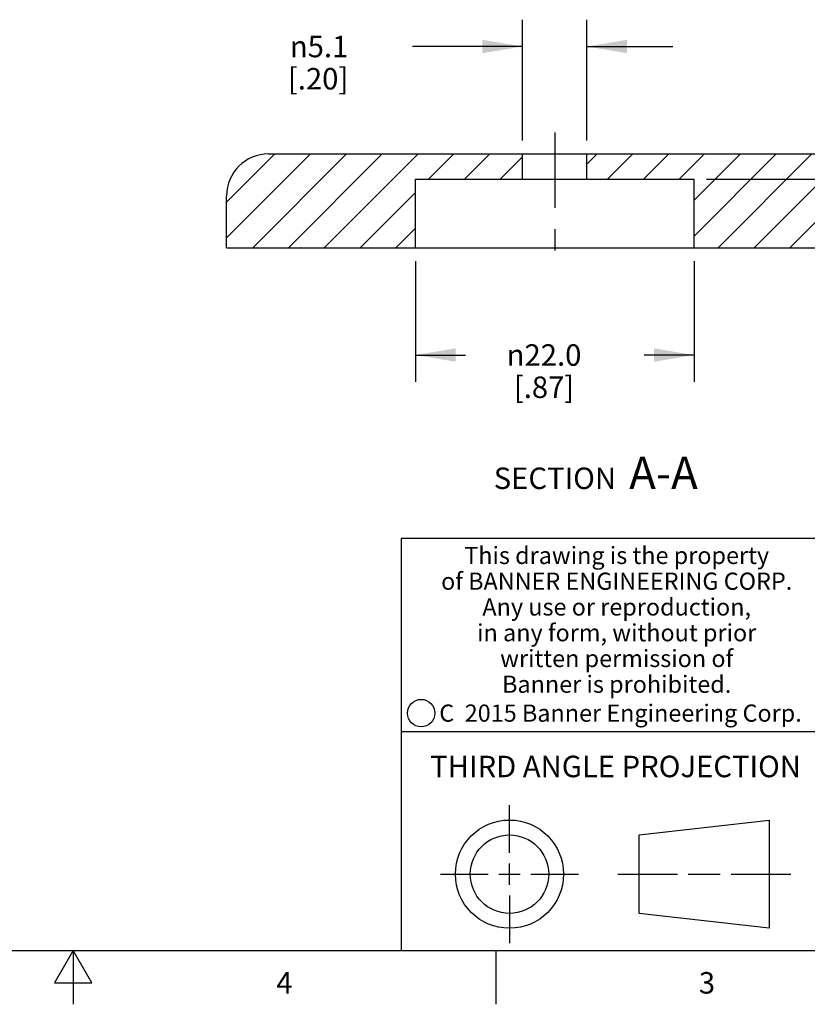
# Model space of a CAD drawing. Units: inches. Extents: x 0.4 to 16.6, y 0.6 to 10.4.
# Drawn here: x 8.3 to 11.9, y 0.6 to 5.2 of the extents above; entities that cross this region are included whole.
import ezdxf

# ---------------------------------------------------------------- set-up
doc = ezdxf.new("R2010")
doc.units = ezdxf.units.IN
doc.header["$LTSCALE"] = 0.935
doc.header["$MEASUREMENT"] = 0
doc.linetypes.add('CENTER', pattern=[0.6, 0.375, -0.075, 0.075, -0.075])
doc.layers.get('0').update_dxf_attribs({"linetype": 'CONTINUOUS'})
for name, color, linetype in [('AXIS', 7, 'CONTINUOUS'), ('DRIVEN_DIMS', 7, 'CONTINUOUS'), ('NOTES', 7, 'CONTINUOUS')]:
    doc.layers.add(name, color=color, linetype=linetype)
doc.styles.add('TEXTSTYLE_2', font='txt', dxfattribs={"width": 0.8})
doc.styles.add('TEXTSTYLE_3', font='txt', dxfattribs={"width": 0.85})
doc.styles.add('TEXTSTYLE_5', font='txt', dxfattribs={"width": 0.75})
doc.styles.add('TEXTSTYLE_6', font='gdt')
doc.dimstyles.new('DIMSTYLE_1', dxfattribs={"dimtxt": 0.1, "dimasz": 0.1875, "dimexe": 0.125, "dimexo": 0.0625, "dimgap": 0.1, "dimtad": 0, "dimtih": 1, "dimtoh": 1, "dimdec": 1, "dimlfac": 0.6666666667, "dimzin": 4, "dimdsep": 46, "dimtxsty": 'STANDARD', "dimblk": '_FILLED', "dimblk1": '_FILLED', "dimblk2": '_FILLED', "dimcen": 0.09, "dimadec": 0, "dimazin": 0, "dimtp": 0.005, "dimtm": 0.005, "dimtfac": 1, "dimtdec": 1, "dimtofl": 0, "dimtmove": 0, "dimatfit": 3, "dimldrblk": '_FILLED', "dimfxl": 1, "dimtolj": 1, "dimtzin": 4, "dimarcsym": 0})

# ---------------------------------------------------------------- blocks, each defined once
blk = doc.blocks.new('_FILLED')
at = {"color": 0, "linetype": 'BYBLOCK'}
blk.add_solid([(0, 0), (-1, 0.1666666667), (-1, -0.1666666667)], dxfattribs=at)
blk = doc.blocks.new('*D0')
at = {"layer": 'DRIVEN_DIMS', "color": 7, "linetype": 'CONTINUOUS'}
for p, q in [((10.5953039773, 4.660929211), (10.5953039773, 5.223429211)), ((10.8953039773, 4.660929211), (10.8953039773, 5.223429211)), ((10.5953039773, 5.098429211), (10.0828039773, 5.098429211)), ((10.8953039773, 5.098429211), (11.2953039773, 5.098429211))]:
    blk.add_line(p, q, dxfattribs=at)
at = {"layer": 'DRIVEN_DIMS', "color": 7, "linetype": 'CONTINUOUS', "xscale": 0.1875, "yscale": 0.1875, "zscale": 0.1875}
blk.add_blockref('_FILLED', (10.5953039773, 5.098429211), dxfattribs=at)
at = {"layer": 'DRIVEN_DIMS', "color": 7, "linetype": 'CONTINUOUS', "xscale": 0.1875, "yscale": 0.1875, "zscale": 0.1875, "rotation": 180}
blk.add_blockref('_FILLED', (10.8953039773, 5.098429211), dxfattribs=at)
at = {"layer": 'DRIVEN_DIMS', "color": 7, "linetype": 'CONTINUOUS', "insert": (9.7828039773, 5.148429211), "char_height": 0.1, "width": 0.5, "attachment_point": 3, "line_spacing_factor": 0.9, "style": 'TEXTSTYLE_6'}
blk.add_mtext('{\\Fgdt;n}\\Ftxt;5.1\\P[.20]', dxfattribs=at)
blk = doc.blocks.new('*D1')
at = {"layer": 'DRIVEN_DIMS', "color": 7, "linetype": 'CONTINUOUS'}
for p, q in [((10.0956976781, 4.098921337), (10.0956976781, 3.536421337)), ((11.3949102765, 4.098921337), (11.3949102765, 3.536421337)), ((10.0956976781, 3.661421337), (10.3286373106, 3.661421337)), ((11.3949102765, 3.661421337), (11.1619706439, 3.661421337))]:
    blk.add_line(p, q, dxfattribs=at)
at = {"layer": 'DRIVEN_DIMS', "color": 7, "linetype": 'CONTINUOUS', "xscale": 0.1875, "yscale": 0.1875, "zscale": 0.1875, "rotation": 180}
blk.add_blockref('_FILLED', (10.0956976781, 3.661421337), dxfattribs=at)
at = {"layer": 'DRIVEN_DIMS', "color": 7, "linetype": 'CONTINUOUS', "xscale": 0.1875, "yscale": 0.1875, "zscale": 0.1875}
blk.add_blockref('_FILLED', (11.3949102765, 3.661421337), dxfattribs=at)
at = {"layer": 'DRIVEN_DIMS', "color": 7, "linetype": 'CONTINUOUS', "insert": (10.6953039773, 3.711421337), "char_height": 0.1, "width": 0.5333333333, "attachment_point": 2, "line_spacing_factor": 0.9, "style": 'TEXTSTYLE_6'}
blk.add_mtext('{\\Fgdt;n}\\Ftxt;22.0\\P[.87]', dxfattribs=at)
blk = doc.blocks.new('*D3')
at = {"layer": 'DRIVEN_DIMS', "color": 7, "linetype": 'CONTINUOUS'}
for p, q in [((12.7748315363, 4.4803189748), (12.7748315363, 4.8803189748)), ((11.4532518494, 4.4803189748), (12.8998315363, 4.4803189748)), ((12.368802811, 4.161421337), (12.8998315363, 4.161421337)), ((12.7748315363, 4.161421337), (12.7748315363, 3.7859294142)), ((12.7748315363, 3.7859294142), (12.9248315363, 3.7859294142))]:
    blk.add_line(p, q, dxfattribs=at)
at = {"layer": 'DRIVEN_DIMS', "color": 7, "linetype": 'CONTINUOUS', "xscale": 0.1875, "yscale": 0.1875, "zscale": 0.1875}
for p, rotation in [((12.7748315363, 4.4803189748), 270), ((12.7748315363, 4.161421337), 90)]:
    blk.add_blockref('_FILLED', p, dxfattribs=dict(at, rotation=rotation))
at = {"layer": 'DRIVEN_DIMS', "color": 7, "linetype": 'CONTINUOUS', "insert": (13.0248315363, 3.8359294142), "char_height": 0.1, "width": 0.5, "attachment_point": 1, "line_spacing_factor": 0.9}
blk.add_mtext('5.4\\P[.21]', dxfattribs=at)

msp = doc.modelspace()

# ---------------------------------------------------------------- hatches: boundary and pattern name
at = {"linetype": 'CONTINUOUS'}
h = msp.add_hatch(dxfattribs=at)
h.set_pattern_fill('A', scale=0.1180562512, angle=45, style=0, pattern_type=0)
h.set_pattern_definition([(45, (0, 0), (-0.0834783758, 0.0834783758), [])])
edge = h.paths.add_edge_path()
edge.add_line((9.2157764182, 4.161421337), (10.0956976781, 4.161421337))
edge.add_line((9.2157764182, 4.161421337), (9.2157764182, 4.4035473212))
edge.add_spline(control_points=[(9.2157764182, 4.4035473212), (9.2157764182, 4.5177064892), (9.29649914, 4.598429211), (9.410658308, 4.598429211)], knot_values=[0, 0, 0, 0, 1, 1, 1, 1], weights=[1, 0.8047378541, 0.8047378541, 1], degree=3, periodic=0)
edge.add_line((9.410658308, 4.598429211), (10.5953039773, 4.598429211))
edge.add_line((10.5953039773, 4.4803189748), (10.5953039773, 4.598429211))
edge.add_line((10.0956976781, 4.4803189748), (10.5953039773, 4.4803189748))
edge.add_line((10.0956976781, 4.161421337), (10.0956976781, 4.4803189748))
edge = h.paths.add_edge_path()
edge.add_line((11.3949102765, 4.161421337), (12.2748315363, 4.161421337))
edge.add_line((11.3949102765, 4.161421337), (11.3949102765, 4.4803189748))
edge.add_line((10.8953039773, 4.4803189748), (11.3949102765, 4.4803189748))
edge.add_line((10.8953039773, 4.4803189748), (10.8953039773, 4.598429211))
edge.add_line((10.8953039773, 4.598429211), (12.0799496466, 4.598429211))
edge.add_spline(control_points=[(12.2748315363, 4.4035473212), (12.2748315363, 4.5177064892), (12.1941088145, 4.598429211), (12.0799496466, 4.598429211)], knot_values=[0, 0, 0, 0, 1, 1, 1, 1], weights=[1, 0.8047378541, 0.8047378541, 1], degree=3, periodic=0)
edge.add_line((12.2748315363, 4.161421337), (12.2748315363, 4.4035473212))

# ---------------------------------------------------------------- linework, layer by layer
at = {"color": 7, "linetype": 'CONTINUOUS'}
for p, q in [((9.410658308, 4.598429211), (12.0799496466, 4.598429211)), ((10.5953039773, 4.4803189748), (10.5953039773, 4.598429211)), ((10.8953039773, 4.4803189748), (10.8953039773, 4.598429211)), ((10.0956976781, 4.161421337), (10.0956976781, 4.4803189748)), ((10.0956976781, 4.4803189748), (11.3949102765, 4.4803189748)), ((11.3949102765, 4.161421337), (11.3949102765, 4.4803189748)), ((9.2157764182, 4.161421337), (9.2157764182, 4.4035473212)), ((9.2157764182, 4.161421337), (12.2748315363, 4.161421337)), ((16.38, 2.807), (10.03, 2.807)), ((10.03, 2.807), (10.03, 0.887)), ((10.03, 1.907), (12.03, 1.907)), ((10.5342808475, 1.343294839), (10.5342808475, 1.565385839)), ((11.1389508475, 1.425992839), (11.7453418475, 1.495385839)), ((11.7453418475, 1.495385839), (11.7453418475, 0.991203839)), ((11.1389508475, 1.060596839), (11.1389508475, 1.425992839)), ((10.5342808475, 1.193294839), (10.5342808475, 1.293294839)), ((10.2121898475, 1.243294839), (10.4342808475, 1.243294839)), ((10.4842808475, 1.243294839), (10.5842808475, 1.243294839)), ((10.6342808475, 1.243294839), (10.8563718475, 1.243294839)), ((11.0389508475, 1.243294839), (11.3171028475, 1.243294839)), ((11.3671028475, 1.243294839), (11.5171888475, 1.243294839)), ((11.5671888475, 1.243294839), (11.8453418475, 1.243294839)), ((10.5342808475, 1.143294839), (10.5342808475, 0.921203839)), ((11.7453418475, 0.991203839), (11.1389508475, 1.060596839)), ((0.62, 0.887), (16.38, 0.887)), ((8.5, 0.887), (8.413397, 0.737)), ((8.586603, 0.737), (8.5, 0.887)), ((8.5, 0.887), (8.5, 0.637)), ((10.47, 0.887), (10.47, 0.637)), ((8.413397, 0.737), (8.586603, 0.737))]:
    msp.add_line(p, q, dxfattribs=at)
for centre, radius in [((10.1225539079, 1.9935547577), 0.0638444824), ((10.5342808475, 1.243294839), 0.252091), ((10.5342808475, 1.243294839), 0.182698)]:
    msp.add_circle(centre, radius, dxfattribs=at)
msp.add_arc((9.410658308, 4.4035473212), 0.1948818898, 90, 180, dxfattribs=at)
at = {"layer": 'AXIS', "color": 7, "linetype": 'CENTER'}
msp.add_line((10.7453039773, 4.698429211), (10.7453039773, 4.061421337), dxfattribs=at)

# ---------------------------------------------------------------- texts
at = {"color": 7, "linetype": 'CONTINUOUS', "attachment_point": 2, "line_spacing_factor": 0.9}
for s, insert, char_height, width, style in [('This drawing is the property\\Pof BANNER ENGINEERING CORP.\\PAny use or reproduction,\\Pin any form, without prior\\Pwritten permission of\\PBanner is prohibited.', (11.0340287086, 2.7679425959), 0.08, 1.904, 'TEXTSTYLE_3'), ('C  2015 Banner Engineering Corp.', (11.0519651892, 2.0334024775), 0.08, 1.92, 'TEXTSTYLE_5'), ('THIRD ANGLE PROJECTION', (11.0287658475, 1.794867839), 0.1, 1.76, 'TEXTSTYLE_2'), ('4', (9.485, 0.787), 0.1, 0.08, 'TEXTSTYLE_2'), ('3', (11.455, 0.787), 0.1, 0.08, 'TEXTSTYLE_2')]:
    msp.add_mtext(s, dxfattribs=dict(at, insert=insert, char_height=char_height, width=width, style=style))
at = {"layer": 'NOTES', "color": 7, "linetype": 'CONTINUOUS', "insert": (11.4120785856, 3.187299803), "char_height": 0.1, "width": 1.35, "attachment_point": 3, "line_spacing_factor": 0.9}
msp.add_mtext('SECTION  \\H0.15;A-A', dxfattribs=at)

# ---------------------------------------------------------------- dimensions: what is measured, and where the dimension line sits
at = {"layer": 'DRIVEN_DIMS', "color": 7, "linetype": 'CONTINUOUS'}
for base, p1, p2, picture, middle in [((10.8953039773, 5.098429211), (10.5953039773, 4.598429211), (10.8953039773, 4.598429211), '*D0', (9.6661373106, 5.023429211)), ((11.3949102765, 3.661421337), (10.0956976781, 4.161421337), (11.3949102765, 4.161421337), '*D1', (10.7453039773, 3.586421337))]:
    dim = msp.add_linear_dim(base=base, p1=p1, p2=p2, text='%%c<>', dimstyle='DIMSTYLE_1', dxfattribs=at)
    dim.commit()
    dim.dimension.update_dxf_attribs({"geometry": picture, "text_midpoint": middle, "dimtype": 160})
dim = msp.add_linear_dim(base=(12.7748315363, 4.161421337), p1=(11.3907518494, 4.4803189748), p2=(12.306302811, 4.161421337), angle=270, dimstyle='DIMSTYLE_1', dxfattribs=at)
dim.commit()
dim.dimension.update_dxf_attribs({"geometry": '*D3', "text_midpoint": (13.2748315363, 3.7109294142), "dimtype": 160})

doc.saveas('drawing.dxf')
